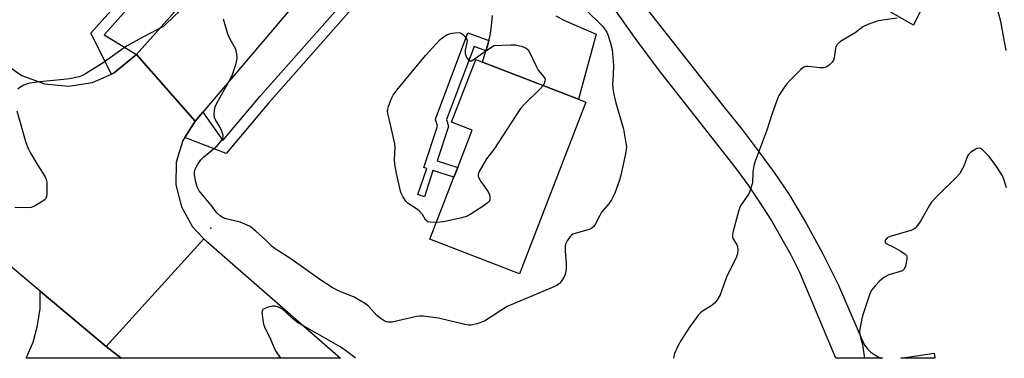
# Model space of a CAD drawing. Units: inches. Extents: x 1267766 to 1273766, y 537451 to 541452.
# Drawn here: x 1272815 to 1273135, y 537451 to 537562 of the extents above; entities that cross this region are included whole.
import ezdxf

# ---------------------------------------------------------------- set-up
doc = ezdxf.new("R2010")
doc.units = ezdxf.units.IN
doc.header["$MEASUREMENT"] = 0
for name, color, linetype in [('BLDG-Footprint', 5, 'Continuous'), ('CULTRL-Pad', 6, 'Continuous'), ('ELEV-Spot Elevation', 7, 'Continuous'), ('TRANS-Driveway', 251, 'Continuous'), ('TRANS-Non Street Sidewalk', 7, 'Continuous'), ('TRANS-Parking Lot', 4, 'Continuous'), ('TRANS-Road', 130, 'Continuous'), ('TRANS-Street Sidewalk', 7, 'Continuous'), ('Undefined', 1, 'Continuous')]:
    doc.layers.add(name, color=color, linetype=linetype)

msp = doc.modelspace()

# ---------------------------------------------------------------- linework, layer by layer
at = {"layer": 'BLDG-Footprint', "elevation": 465.77}
msp.add_lwpolyline([(1272998.99, 537534.85), (1272977.43, 537479.01), (1272948.3, 537490.26), (1272956.08, 537510.42), (1272957.32, 537513.62), (1272961.99, 537525.71), (1272955.32, 537528.29), (1272963.19, 537548.68), (1272965.34, 537547.85), (1272996.61, 537535.77)], close=True, dxfattribs=at)
at = {"layer": 'CULTRL-Pad'}
msp.add_lwpolyline([(1273118.69, 537587.05), (1273105.38, 537559.84), (1273097.24, 537564.57), (1273100.14, 537569.57), (1273094.66, 537572.21), (1273105.06, 537593.87)], close=True, dxfattribs=at)
at = {"layer": 'ELEV-Spot Elevation'}
msp.add_point((1272877.1, 537493.8, 463.94), dxfattribs=at)
at = {"layer": 'TRANS-Driveway'}
msp.add_lwpolyline([(1272989.24, 537562.91), (1272991.82, 537561.48), (1273002.29, 537556.96), (1272996.61, 537535.77), (1272965.34, 537547.85), (1272966.51, 537551.56), (1272967.03, 537553.19), (1272967.47, 537554.87), (1272967.9, 537556.53), (1272968.35, 537559.53), (1272968.63, 537563)], dxfattribs=at)
at = {"layer": 'TRANS-Non Street Sidewalk'}
msp.add_lwpolyline([(1272967.47, 537554.87), (1272967.03, 537553.19), (1272966.51, 537551.56), (1272962.65, 537552.99), (1272953.68, 537529.2), (1272954.36, 537526.95), (1272950.61, 537515.77), (1272957.32, 537513.62), (1272956.08, 537510.42), (1272949.27, 537512.6), (1272946.52, 537504.02), (1272944.38, 537504.74), (1272947.25, 537513.3), (1272946.28, 537513.62), (1272950.76, 537527), (1272950.06, 537529.31), (1272960.64, 537557.38)], close=True, dxfattribs=at)
at = {"layer": 'TRANS-Parking Lot'}
msp.add_lwpolyline([(1272843.11, 537455.37), (1272848.04, 537451.51), (1272817.18, 537451.52), (1272819.35, 537456.72), (1272820.85, 537462.16), (1272821.64, 537467.75), (1272821.72, 537473.36)], close=True, dxfattribs=at)
at = {"layer": 'TRANS-Road'}
msp.add_lwpolyline([(1272942.48, 537611.86), (1272874.49, 537531.54), (1272872.03, 537528.63), (1272852.95, 537550.33), (1272921.59, 537627.54)], dxfattribs=at)
for points in [[(1272872.03, 537528.63), (1272868.68, 537523.36), (1272868.06, 537522.39), (1272865.91, 537515.31), (1272865.73, 537507.92), (1272867.54, 537500.75), (1272871.2, 537494.32), (1272874.87, 537490.37), (1272843.11, 537455.37), (1272821.72, 537473.36), (1272776.17, 537511.66), (1272809.25, 537547.94), (1272815.71, 537543.48), (1272823.08, 537540.78), (1272830.9, 537540.02), (1272838.65, 537541.27), (1272844.8, 537543.98), (1272845.83, 537544.43), (1272852.95, 537550.33)], [(1272848.04, 537451.51), (1272843.11, 537455.37), (1272874.87, 537490.37), (1272919.22, 537451.51)]]:
    msp.add_lwpolyline(points, close=True, dxfattribs=at)
msp.add_polyline3d([(1273016.12, 537568.51, 0), (1273044.2, 537532.73, 0), (1273049.68, 537525.96, 0), (1273054.97, 537519.05, 0), (1273060.08, 537512, 0), (1273065, 537504.81, 0), (1273070.59, 537495.22, 0), (1273075.89, 537485.46, 0), (1273080.88, 537475.55, 0), (1273088.77, 537457.16, 0), (1273089.51, 537455.81, 0), (1273090.44, 537454.58, 0), (1273091.55, 537453.5, 0), (1273092.8, 537452.6, 0), (1273094.16, 537451.9, 0), (1273095.35, 537451.49, 0), (1273080.21, 537451.49, 0), (1273068.46, 537479.37, 0), (1273065.49, 537485.27, 0), (1273062.33, 537491.07, 0), (1273059, 537496.76, 0), (1273055.48, 537502.35, 0), (1273051.78, 537507.82, 0), (1273047.92, 537513.17, 0), (1273022.6, 537545.43, 0), (1273015.28, 537555.27, 0), (1273008.17, 537565.26, 0)], dxfattribs=at)
msp.add_polyline3d([(1273112.06, 537453.22, 0), (1273112.28, 537451.49, 0), (1273101.32, 537451.49, 0)], close=True, dxfattribs=at)
at = {"layer": 'TRANS-Street Sidewalk'}
for points in [[(1272915.6, 537638.78), (1272842.45, 537556.74), (1272852.95, 537550.33), (1272845.83, 537544.43), (1272844.8, 537543.98), (1272838.19, 537557.31), (1272912.72, 537640.91)], [(1272925.14, 537567.7), (1272895.87, 537534.49), (1272882.14, 537518.13), (1272868.68, 537523.36), (1272872.03, 537528.63), (1272874.49, 537531.54), (1272881.05, 537522.38), (1272893.17, 537536.82), (1272922.44, 537570.03)]]:
    msp.add_lwpolyline(points, dxfattribs=at)
at = {"layer": 'Undefined'}
for points, elevation in [([(1272869.68, 537566.99), (1272862.44, 537560.06), (1272861.83, 537559.55), (1272861.11, 537559.1), (1272854.98, 537555.99), (1272849.75, 537553), (1272842.19, 537547.64), (1272836.4, 537544.02), (1272835.38, 537543.49), (1272834.33, 537543.1), (1272831.24, 537542.47), (1272829.21, 537542.21), (1272821.53, 537541.5), (1272818.35, 537541.05), (1272817.51, 537540.81), (1272816.42, 537540.32), (1272815.12, 537539.6), (1272814.47, 537539.08)], 464), ([(1272999.36, 537564.41), (1273003.76, 537560.25), (1273004.35, 537559.61), (1273005.01, 537558.73), (1273005.73, 537557.57), (1273006.2, 537556.55), (1273006.96, 537554.01), (1273007.46, 537552.01), (1273007.94, 537546.73), (1273007.86, 537543.85), (1273007.59, 537540.66), (1273007.69, 537539.25), (1273008.03, 537537.29), (1273008.66, 537534.6), (1273011.14, 537526.09), (1273011.88, 537522.13), (1273012.1, 537520.42), (1273012.07, 537519.35), (1273011.85, 537518), (1273010.33, 537511.13), (1273009.85, 537509.42), (1273008.32, 537505.22), (1273007.29, 537503.11), (1273006.39, 537501.72), (1273004.05, 537498.99), (1273003.45, 537497.97), (1273002.13, 537495.3), (1273001.49, 537494.33), (1273000.77, 537493.72), (1273000.04, 537493.37), (1272995.76, 537492.25), (1272994.7, 537491.84), (1272994.25, 537491.52), (1272993.87, 537491.12), (1272992.89, 537489.7), (1272992.39, 537488.68), (1272992.22, 537487.86), (1272992.24, 537486.44), (1272992.52, 537482.39), (1272992.52, 537480.64), (1272992.38, 537479.2), (1272992.11, 537478.42), (1272991.69, 537477.68), (1272990.89, 537476.5), (1272990.34, 537475.86), (1272989.47, 537475.22), (1272987.74, 537474.38), (1272973.44, 537468.35), (1272970.97, 537466.87), (1272965.97, 537463.62), (1272963.55, 537462.74), (1272961.64, 537462.25), (1272960.8, 537462.25), (1272959.67, 537462.47), (1272951.07, 537464.57), (1272946.08, 537465.25), (1272945.03, 537465.23), (1272943.96, 537465.05), (1272936.08, 537463.26), (1272934.7, 537463.26), (1272934.16, 537463.37), (1272933.42, 537463.68), (1272932.46, 537464.3), (1272931.09, 537465.43), (1272930.15, 537466.37), (1272928.46, 537468.36), (1272927.35, 537469.24), (1272923.68, 537471.42), (1272918.6, 537473.45), (1272916.58, 537474.57), (1272912.88, 537476.87), (1272903.09, 537483.85), (1272898.04, 537487.09), (1272897.05, 537487.88), (1272894.84, 537490.07), (1272891.77, 537492.86), (1272889.94, 537494.33), (1272888.69, 537494.96), (1272886.6, 537495.77), (1272881.63, 537497.01), (1272880.87, 537497.36), (1272880.17, 537497.8), (1272879.17, 537498.72), (1272877.17, 537501.38), (1272873.38, 537506.03), (1272872.67, 537507.27), (1272872.09, 537509.21), (1272871.8, 537511.41), (1272871.82, 537512.23), (1272871.98, 537513.03), (1272872.76, 537514.49), (1272873.92, 537516.07), (1272874.76, 537516.91), (1272876.56, 537518.49), (1272879.22, 537520.61), (1272880.29, 537521.92), (1272880.97, 537523.1), (1272881.1, 537523.59), (1272881.08, 537524.1), (1272880.67, 537525.43), (1272879.93, 537526.99), (1272878.71, 537528.87), (1272878.33, 537529.83), (1272878.17, 537530.86), (1272878.31, 537532.23), (1272878.58, 537533.31), (1272879.09, 537534.53), (1272883.08, 537541.66), (1272884.01, 537543.48), (1272885.3, 537547.39), (1272885.67, 537549.09), (1272885.58, 537550.45), (1272885.22, 537552.04), (1272883.52, 537555.13), (1272882.67, 537556.91), (1272881.27, 537561.8)], 464), ([(1272950.41, 537495.71), (1272948.32, 537495.75), (1272947.64, 537495.91), (1272947.25, 537496.17), (1272946.91, 537496.57), (1272945.85, 537498.25), (1272944.77, 537499.44), (1272943.89, 537500.14), (1272941.27, 537501.89), (1272940.43, 537502.66), (1272939.44, 537504.12), (1272938.85, 537505.48), (1272937.39, 537511.59), (1272936.88, 537514.65), (1272936.8, 537516.06), (1272937.03, 537520.11), (1272936.94, 537521.24), (1272935, 537529.42), (1272934.64, 537531.17), (1272934.55, 537532.03), (1272934.59, 537532.6), (1272934.8, 537533.42), (1272935.72, 537535.86), (1272936.39, 537537.12), (1272937.54, 537538.7), (1272946.88, 537550.01), (1272951.65, 537555.19), (1272952.89, 537556.24), (1272953.86, 537556.82), (1272955.48, 537557.27), (1272957.42, 537557.52), (1272958.18, 537557.42), (1272958.87, 537556.99), (1272959.66, 537556.15), (1272960.25, 537555.19), (1272960.35, 537554.69), (1272960.32, 537554.17), (1272959.73, 537551.74), (1272959.71, 537550.71), (1272959.92, 537549.98), (1272960.33, 537549.24), (1272960.84, 537548.6), (1272961.42, 537548.23), (1272961.78, 537548.25), (1272962.36, 537548.56), (1272964.61, 537550.28), (1272969.04, 537553.31), (1272974.63, 537553.46), (1272976.09, 537553.43), (1272976.94, 537553.3), (1272978.05, 537553), (1272979.61, 537552.38), (1272980.23, 537551.84), (1272980.69, 537551.12), (1272982.68, 537546.8), (1272983.51, 537545.23), (1272985.19, 537543.22), (1272985.6, 537542.58), (1272985.7, 537542.12), (1272985.66, 537541.63), (1272985.42, 537540.88), (1272985.06, 537540.23)], 466), ([(1272985.06, 537540.23), (1272984.22, 537539.28), (1272978.87, 537534.09), (1272977.68, 537532.78), (1272969.02, 537519.47), (1272966.72, 537516.39), (1272964.3, 537512.3), (1272963.96, 537511.26), (1272963.99, 537510.74), (1272964.15, 537510.23), (1272964.85, 537509), (1272967.2, 537505.65), (1272967.69, 537504.64), (1272967.8, 537504.15), (1272967.8, 537503.41), (1272967.71, 537502.95), (1272967.47, 537502.51), (1272966.87, 537501.93), (1272965.9, 537501.25), (1272961.39, 537498.27), (1272960.35, 537497.71), (1272958.7, 537497.21), (1272952.75, 537495.9), (1272951.61, 537495.75), (1272950.41, 537495.71)], 466), ([(1272814.13, 537531.98), (1272817.06, 537521.7), (1272817.77, 537519.78), (1272818.43, 537518.48), (1272820.82, 537514.43), (1272823.27, 537510.55), (1272823.65, 537509.62), (1272823.8, 537508.81), (1272823.8, 537505.06), (1272823.72, 537504.22), (1272823.48, 537503.48), (1272822.97, 537502.91), (1272822.05, 537502.27), (1272819.81, 537500.96), (1272818.77, 537500.53), (1272817.33, 537500.42), (1272813.48, 537500.58)], 464)]:
    msp.add_lwpolyline(points, dxfattribs=dict(at, elevation=elevation))
for points in [[(1273135.48, 537551.68, 462), (1273133.71, 537561.11, 462), (1273132.29, 537566.6, 462)], [(1273100.06, 537562.19, 462), (1273095.27, 537561.47, 462), (1273093.6, 537561.14, 462), (1273090.5, 537560.05, 462), (1273088.88, 537559.3, 462), (1273086.47, 537557.44, 462), (1273081.7, 537554.53, 462), (1273080.64, 537553.56, 462), (1273080.17, 537552.86, 462), (1273080, 537552.37, 462), (1273079.61, 537549.29, 462), (1273079.42, 537548.5, 462), (1273079.01, 537547.8, 462), (1273077.99, 537546.82, 462), (1273077.04, 537546.22, 462), (1273076.25, 537546.03, 462), (1273075.1, 537546.05, 462), (1273071.28, 537546.42, 462), (1273070.43, 537546.39, 462), (1273069.78, 537546.22, 462), (1273069.31, 537545.94, 462), (1273068.67, 537545.4, 462), (1273065.38, 537542.07, 462), (1273064.19, 537540.8, 462), (1273063.35, 537539.64, 462), (1273061.69, 537536.95, 462), (1273060.96, 537535.4, 462), (1273059.27, 537530.47, 462), (1273057.78, 537525.71, 462), (1273053.88, 537515.31, 462), (1273053.57, 537514.17, 462), (1273053.22, 537512.12, 462), (1273053.04, 537508.59, 462), (1273052.38, 537506.18, 462), (1273052.06, 537505.41, 462), (1273051.63, 537504.67, 462), (1273049.34, 537501.32, 462), (1273048.96, 537500.55, 462), (1273048.67, 537499.72, 462), (1273046.81, 537492.91, 462), (1273046.55, 537491.52, 462), (1273046.58, 537490.98, 462), (1273046.73, 537490.5, 462), (1273047.85, 537488.63, 462), (1273048.16, 537487.85, 462), (1273048.36, 537486.74, 462), (1273048.23, 537485.48, 462), (1273047.74, 537484.16, 462), (1273044.8, 537478.17, 462), (1273042.56, 537472.17, 462), (1273041.65, 537470.48, 462), (1273040.79, 537469.42, 462), (1273039.86, 537468.73, 462), (1273036.85, 537466.83, 462), (1273036.17, 537466.29, 462), (1273035.57, 537465.65, 462), (1273032.62, 537461.63, 462), (1273029.86, 537457.43, 462), (1273028.94, 537455.64, 462), (1273027.74, 537453.03, 462), (1273027.48, 537452.23, 462), (1273027.41, 537451.69, 462), (1273027.43, 537451.5, 462)], [(1273135.61, 537507, 460), (1273134.72, 537509.79, 460), (1273134.29, 537510.86, 460), (1273133.59, 537512.05, 460), (1273132.34, 537513.93, 460), (1273130.66, 537516.3, 460), (1273129.82, 537517.29, 460), (1273127.78, 537519.27, 460), (1273127.14, 537519.71, 460), (1273126.7, 537519.86, 460), (1273125.99, 537519.72, 460), (1273125.26, 537519.34, 460), (1273124.06, 537518.55, 460), (1273123.24, 537517.78, 460), (1273122.83, 537517.04, 460), (1273121.69, 537514.03, 460), (1273120.29, 537511.5, 460), (1273119.33, 537510.38, 460), (1273112.63, 537503.79, 460), (1273111.24, 537502.31, 460), (1273110.6, 537501.37, 460), (1273108.95, 537498.35, 460), (1273107.61, 537496.13, 460), (1273106.68, 537494.69, 460), (1273105.98, 537493.83, 460), (1273105.3, 537493.38, 460), (1273104.52, 537493.07, 460), (1273097.77, 537491.16, 460), (1273096.87, 537490.69, 460), (1273096.41, 537490.19, 460), (1273096.22, 537489.81, 460), (1273096.14, 537489.44, 460), (1273096.25, 537489.12, 460), (1273096.53, 537488.85, 460), (1273098.74, 537487.76, 460), (1273101.06, 537486.42, 460), (1273102.52, 537485.48, 460), (1273103.08, 537484.94, 460), (1273103.27, 537484.5, 460), (1273103.27, 537483.72, 460), (1273102.78, 537481.48, 460), (1273102.36, 537480.48, 460), (1273101.79, 537479.98, 460), (1273100.76, 537479.58, 460), (1273097.38, 537478.63, 460), (1273095.97, 537477.9, 460), (1273094.45, 537476.69, 460), (1273092.95, 537475.07, 460), (1273091.89, 537473.75, 460), (1273091.33, 537472.76, 460), (1273088.78, 537465.3, 460), (1273088.46, 537463.93, 460), (1273087.98, 537461, 460), (1273087.89, 537460.12, 460), (1273087.91, 537459.28, 460), (1273088.13, 537458.23, 460), (1273088.81, 537456.03, 460), (1273088.98, 537455.16, 460), (1273089.44, 537451.49, 460)], [(1272924.09, 537451.51, 462), (1272923.49, 537452.13, 462), (1272920.85, 537454.09, 462), (1272919.12, 537455.24, 462), (1272916.36, 537456.87, 462), (1272905.32, 537463.16, 462), (1272903.75, 537464.35, 462), (1272901.61, 537466.44, 462), (1272900.39, 537467.47, 462), (1272899.13, 537468.17, 462), (1272898.04, 537468.47, 462), (1272897.2, 537468.42, 462), (1272895.78, 537468.09, 462), (1272894.7, 537467.73, 462), (1272894.05, 537467.36, 462), (1272893.81, 537466.99, 462), (1272893.73, 537466.51, 462), (1272893.77, 537465.7, 462), (1272894, 537463.98, 462), (1272894.28, 537462.56, 462), (1272894.56, 537461.73, 462), (1272896.62, 537457.5, 462), (1272897.77, 537454.59, 462), (1272898.34, 537453.59, 462), (1272899.71, 537451.51, 462)]]:
    msp.add_polyline3d(points, dxfattribs=at)

doc.saveas('drawing.dxf')
